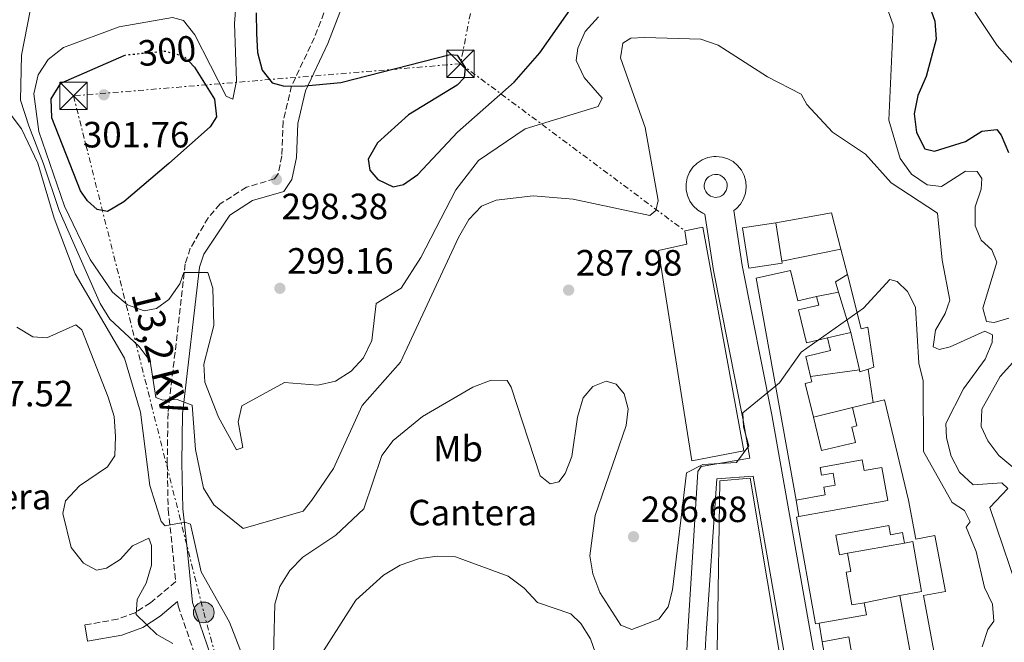
# Model space of a CAD drawing. Units: metres. Extents: x 612003 to 615503, y 4657612 to 4659980.
# Drawn here: x 614644 to 614913, y 4658230 to 4658401 of the extents above; entities that cross this region are included whole.
import ezdxf
from ezdxf.enums import TextEntityAlignment as Align

# ---------------------------------------------------------------- set-up
doc = ezdxf.new("R2010")
doc.units = ezdxf.units.M
doc.header["$MEASUREMENT"] = 0
for name, pattern in [('DGN Style 3', [2.435890702152634, 1.739921930109024, -0.6959687720436097]), ('DGN Style 5', [1.217945351076317, 0.5219765790327072, -0.6959687720436097]), ('DGN Style 7', [3.4798438602180486, 1.565929737098122, -0.6959687720436097, 0.5219765790327072, -0.6959687720436097])]:
    doc.linetypes.add(name, pattern=pattern)
for name, color, linetype, lineweight in [('Camino', 7, 'DGN Style 3', 0), ('Cota de curva de nivel directora', 7, 'Continuous', 0), ('Cota de punto acotado terreno', 7, 'Continuous', 0), ('Curva de nivel directora', 30, 'Continuous', 30), ('Curva de nivel directora no vista', 30, 'DGN Style 5', 30), ('Curva de nivel intermedia', 30, 'Continuous', 0), ('Edificio', 1, 'Continuous', 13), ('Etiqueta de uso rústico', 92, 'Continuous', 0), ('Etiqueta de zona delimitada', 7, 'Continuous', 0), ('Línea  de muro-pared o tapia', 1, 'Continuous', 13), ('Línea de asfalto', 7, 'Continuous', 13), ('Línea eléctrica', 6, 'DGN Style 7', 0), ('Margen derecho', 7, 'Continuous', 0), ('Nave industrial', 1, 'Continuous', 13), ('Poste tendido eléctrico', 7, 'Continuous', 0), ('Punto acotado terreno (símbolo)', 7, 'Continuous', 0), ('Tensión línea eléctrica', 7, 'Continuous', 0), ('Torre eléctrica', 7, 'Continuous', 0)]:
    doc.layers.add(name, color=color, linetype=linetype, lineweight=lineweight)
doc.styles.add('Style-Arial', font='arial.ttf')

# ---------------------------------------------------------------- blocks, each defined once
blk = doc.blocks.new('5PATER')
at = {"layer": 'Punto acotado terreno (símbolo)', "linetype": 'Continuous', "lineweight": 0}
h = blk.add_hatch(color=51, dxfattribs=at)
edge = h.paths.add_edge_path()
edge.add_ellipse((0, 0), major_axis=(-0.1095731443231308, -0.1110710700762829), ratio=0.9994222409660317, start_angle=0, end_angle=360)
blk = doc.blocks.new('5TME')
at = {"layer": 'Nave industrial', "color": 7, "linetype": 'Continuous', "lineweight": 0}
for p, q in [((-0.375, 0.375), (0.375, -0.375)), ((0.3723, 0.3776), (-0.3716, -0.3784))]:
    blk.add_line(p, q, dxfattribs=at)
at = {"layer": 'Nave industrial', "color": 7, "linetype": 'Continuous', "lineweight": 0, "flags": 128}
blk.add_lwpolyline([(-0.375, -0.375), (0.375, -0.375), (0.375, 0.375), (-0.375, 0.375), (-0.3716, -0.3784)], dxfattribs=at)
blk = doc.blocks.new('5PELE')
at = {"layer": 'Nave industrial', "linetype": 'Continuous', "lineweight": 0}
h = blk.add_hatch(color=9, dxfattribs=at)
edge = h.paths.add_edge_path()
edge.add_arc((-2.000000476837158e-05, 0), 0.2850000000000001, 0, 360)
at = {"layer": 'Nave industrial', "color": 252, "linetype": 'Continuous', "lineweight": 0}
blk.add_circle((-2.000000476837158e-05, 0), 0.2850000000000001, dxfattribs=at)

msp = doc.modelspace()

# ---------------------------------------------------------------- linework, layer by layer
at = {"layer": 'Camino', "color": 7, "linetype": 'DGN Style 3', "lineweight": 0}
for points in [[(614741.3999999977, 4658454.230000002, 301.8300000000018), (614741.3999999977, 4658449.739999999, 301.979999999996), (614738.2999999997, 4658432.170000004, 301.4400000000024), (614724.2800000005, 4658395.82, 299.8399999999967), (614718.0599999977, 4658382.61, 299.2100000000065), (614715.7199999975, 4658372.890000002, 298.8500000000059), (614715.36, 4658363.440000001, 298.3800000000047), (614714.3599999985, 4658358.56, 298.229999999996), (614713.3999999973, 4658357.149999999, 298.1699999999983), (614705.6999999996, 4658354.86, 297.550000000003), (614698.4699999986, 4658350.260000003, 296.5099999999947), (614695.2099999997, 4658346.460000001, 296.0800000000019), (614690.3199999991, 4658338.13, 295.1399999999995), (614688.9400000002, 4658333.840000001, 294.6300000000047), (614684.2199999995, 4658293.04, 288.6199999999955), (614684.0000000002, 4658279.350000001, 286.929999999993), (614684.260000002, 4658266.52, 284.229999999996), (614685.3700000005, 4658256.41, 282.1499999999942), (614686.3099999992, 4658246.800000001, 282.8200000000069), (614679.399999998, 4658241.010000002, 279.6100000000006), (614675.2299999995, 4658238.300000003, 279.1300000000046), (614670.4200000016, 4658236.510000002, 279.3600000000007), (614661.4200000005, 4658234.930000001, 277.7299999999958)], [(614686.8500000001, 4658241.34, 281.7200000000011), (614686.9599999997, 4658240.2, 280.7799999999989), (614698.1000000021, 4658207.800000001, 280.070000000007), (614703.4599999997, 4658188.680000002, 277.5500000000029), (614707.9600000014, 4658173.699999999, 276.9400000000023), (614714.3399999985, 4658162.34, 276.8899999999996), (614720.2199999992, 4658157.539999999, 277.1100000000006)]]:
    msp.add_polyline3d(points, dxfattribs=at)
at = {"layer": 'Curva de nivel directora', "color": 30, "linetype": 'Continuous', "lineweight": 30, "elevation": 300, "flags": 128}
for points in [[(614708.3300000003, 4658402.640000002), (614708.4399999997, 4658396.92), (614708.7399999994, 4658391.740000002), (614710.029999999, 4658386.910000001), (614712.7200000002, 4658383.439999999), (614715.78, 4658382.600000001), (614720.7800000003, 4658382.490000002), (614731.5699999994, 4658383.54), (614761.4800000007, 4658391.2), (614763.3699999994, 4658391.03), (614765.5499999986, 4658387.680000001), (614765.3099999995, 4658384.860000002), (614763.3800000005, 4658382.830000003), (614750.0199999987, 4658374.65), (614741.5699999996, 4658367.050000001), (614739.0300000005, 4658362.529999999), (614739.4199999993, 4658359.550000002), (614741.6900000003, 4658356.949999998), (614745.8399999988, 4658354.940000001), (614748.6699999986, 4658355.590000002), (614752.6000000002, 4658358.350000001), (614763.4599999988, 4658369.930000001), (614779, 4658383.67), (614785.9800000006, 4658391.700000001), (614795.5299999992, 4658405.17)], [(614892.7100000003, 4658404.460000002), (614894.1200000007, 4658400.380000002), (614894.5299999998, 4658395.390000001), (614891.7699999993, 4658385.189999999), (614889.5199999985, 4658380.02), (614888.5300000005, 4658374.91), (614889.1699999998, 4658369.82), (614891.4499999997, 4658365.390000001), (614894.0499999992, 4658364.710000001), (614902.5699999997, 4658367.410000001), (614907.0499999991, 4658370.2), (614911.1199999994, 4658370.650000002), (614912.2999999995, 4658369.080000001), (614914.3600000005, 4658364.350000001)], [(614689.9599999993, 4658389.289999999), (614691.459999999, 4658387.750000001), (614696.98, 4658379), (614697.4699999995, 4658374.100000001), (614695.7799999998, 4658371.4), (614684.4499999996, 4658361.32), (614672.1399999983, 4658350.870000001), (614667.6499999999, 4658348.210000001), (614664.8099999991, 4658348.79), (614662.1400000004, 4658351.160000001), (614660.209999999, 4658353.850000001), (614652.3899999983, 4658373.880000002), (614652.2199999982, 4658379.060000001), (614654.9000000005, 4658383.320000002), (614672.1899999996, 4658390.890000002)]]:
    msp.add_lwpolyline(points, dxfattribs=at)
at = {"layer": 'Curva de nivel directora no vista', "color": 30, "linetype": 'DGN Style 5', "lineweight": 30, "elevation": 300, "flags": 128}
msp.add_lwpolyline([(614672.1899999996, 4658390.890000002), (614672.6799999991, 4658391.11), (614683.4300000003, 4658392.160000001), (614688.5999999981, 4658390.690000001), (614689.9599999993, 4658389.289999999)], dxfattribs=at)
at = {"layer": 'Curva de nivel intermedia', "color": 30, "linetype": 'Continuous', "lineweight": 0, "flags": 128}
for points, elevation in [([(614904.6700000007, 4658418.039999999), (614903.4100000003, 4658412.77), (614903.4600000016, 4658407.77), (614905.1900000017, 4658402.73), (614911.1700000007, 4658393.690000001), (614917.9500000001, 4658386.05)], 305.0000000000001), ([(614703.5600000004, 4658415.519999999), (614702.3900000014, 4658399.66), (614702.9800000014, 4658383.989999999), (614701.9800000001, 4658378.940000001), (614700.1500000019, 4658379.789999999), (614691.5700000009, 4658396.56), (614688.4800000018, 4658400.480000001), (614685.4800000022, 4658401.390000001), (614670.8100000005, 4658398.810000001), (614655.570000001, 4658393.119999998), (614651.3900000014, 4658389.800000001), (614648.6500000008, 4658385.63), (614647.4400000017, 4658380.480000001), (614648.8200000008, 4658370.08), (614655.9000000019, 4658349.63), (614662.9200000003, 4658335.019999999), (614669.0500000014, 4658326.09), (614673.0800000015, 4658322.640000001), (614677.6900000004, 4658321), (614681.07, 4658321.61), (614684.4000000004, 4658324.070000002), (614687.4300000013, 4658328.409999999), (614688.5399999999, 4658331.480000001), (614695.1000000002, 4658331.46), (614696.4500000002, 4658327.17), (614696.7099999995, 4658316.999999999), (614694.0600000009, 4658306.399999999), (614694.2900000011, 4658301.489999999), (614698.0000000015, 4658291.84), (614702.9700000002, 4658282.949999998), (614704.7100000015, 4658283.529999999), (614703.4100000006, 4658290.560000001), (614704.4500000001, 4658294.92), (614716.0900000008, 4658301.359999999), (614725.2100000003, 4658300.669999998), (614730.0899999997, 4658301.739999999), (614734.35, 4658304.42), (614737.7200000007, 4658308.099999999), (614740.0000000005, 4658312.850000001), (614741.240000001, 4658322.989999999), (614748.0300000015, 4658327.16), (614753.4699999997, 4658335.56), (614763.0300000019, 4658354.13), (614769.1800000009, 4658362.21), (614781.9800000016, 4658370.849999999), (614801.9700000009, 4658376.96), (614803.0700000006, 4658379.28), (614798.1599999999, 4658384.869999998), (614795.9600000005, 4658389.59), (614796.4500000001, 4658392.960000002), (614798.4100000003, 4658397.55), (614802.0500000014, 4658401.5)], 294.9999999999999), ([(614646.5000000007, 4658403.130000002), (614644.070000001, 4658390.999999999), (614643.8699999999, 4658378.67), (614646.150000002, 4658371.710000002), (614650.1300000006, 4658361.3), (614654.4400000002, 4658348.49), (614665.6200000005, 4658323.019999998), (614668.2800000003, 4658318.699999999), (614676.3200000002, 4658311.220000001), (614679.2800000019, 4658307.189999999), (614680.9100000013, 4658297.289999999), (614682.8, 4658296.509999999), (614686.6800000003, 4658296.739999999), (614690.7999999997, 4658295.140000001), (614691.7300000018, 4658282.970000001), (614693.9300000012, 4658272.369999999), (614696.7300000018, 4658267.829999999), (614704.7699999996, 4658261.400000001), (614721.1800000003, 4658266.09), (614723.5700000019, 4658269.079999999), (614729.550000001, 4658277.77), (614737.4000000011, 4658295.039999999), (614747.9000000019, 4658306.939999999), (614763.7800000006, 4658341.09), (614766.55, 4658346.029999999), (614770.0300000003, 4658349.619999999), (614774.02, 4658351.26), (614784.2200000014, 4658352.46), (614795.1100000012, 4658351.619999999), (614816.1500000008, 4658347.140000001), (614817.7800000004, 4658348.460000001), (614818.4400000019, 4658351.17), (614814.8500000001, 4658371.170000001), (614808.0900000008, 4658390.259999999), (614808.700000001, 4658394.31), (614810.9400000006, 4658395.670000001), (614814.6800000002, 4658395.890000001), (614830.0800000007, 4658395.369999998), (614834.8400000016, 4658393.810000001), (614848.3200000018, 4658385.119999998), (614857.550000001, 4658380.34), (614859.0900000011, 4658377.489999999), (614866.1100000017, 4658369.890000001), (614875.2000000001, 4658363.899999999), (614882.1600000003, 4658356.05), (614894.8700000017, 4658347.699999999), (614896.1900000006, 4658334.88), (614898.2699999993, 4658323.939999999), (614896.9900000007, 4658320.249999999), (614894.3200000019, 4658315.720000001)], 290.0000000000001), ([(614881.4500000017, 4658402.939999999), (614882.7600000015, 4658399.32), (614881.5800000014, 4658373.23), (614884.6600000014, 4658362.750000001), (614887.7900000007, 4658358.430000001), (614892.0599999998, 4658355.539999999), (614895.9800000006, 4658355.09), (614902.5000000005, 4658359.239999999), (614905.7800000017, 4658359.159999998)], 294.9999999999999), ([(614640.9599999996, 4658374.960000002), (614644.0800000001, 4658370.84), (614648.5900000005, 4658361.470000001), (614653.0300000019, 4658346.34), (614658.8000000009, 4658331.140000001), (614672.3300000004, 4658308.029999999), (614676.7000000002, 4658293.189999999), (614679.2599999995, 4658273.119999997), (614682.3200000017, 4658263.320000002), (614683.4000000014, 4658262.099999999), (614688.7800000013, 4658263.12), (614690.3400000016, 4658262.51), (614693.3000000009, 4658249.499999999), (614701.0900000005, 4658235.689999999), (614708.6299999999, 4658216.140000001)], 285), ([(614905.7800000017, 4658359.159999998), (614906.990000001, 4658357.25), (614906.820000001, 4658354.3), (614905.1900000017, 4658349.489999999), (614905.1600000003, 4658344.23), (614906.8300000001, 4658340.37), (614909.7800000004, 4658337.739999999), (614911.0800000012, 4658334.33), (614907.2500000002, 4658321.739999999), (614908.2900000018, 4658318.109999999), (614910.3500000003, 4658317.83), (614914.3899999993, 4658318.949999998)], 294.9999999999999), ([(614806.8600000015, 4658300.859999998), (614809.070000002, 4658298.259999999), (614810.2000000009, 4658294.159999999), (614809.650000001, 4658289.550000001), (614801.1999999997, 4658264.92), (614799.6799999998, 4658253.849999998), (614800.5600000005, 4658248.929999999), (614802.4400000003, 4658243.83), (614808.1800000003, 4658234.890000001), (614811.2000000001, 4658233.699999998), (614818.5600000004, 4658236.539999999), (614821.150000001, 4658239.890000001), (614822.2999999999, 4658244.539999999), (614826.1399999999, 4658276.600000001), (614830.6100000005, 4658278.9), (614839.8300000004, 4658279.460000001), (614843.2600000014, 4658283.970000001), (614841.7900000006, 4658289.220000001), (614841.6200000008, 4658293.029999998), (614851.5899999997, 4658301.27), (614857.5800000001, 4658309.689999999), (614874.600000001, 4658321.710000001), (614881.8699999996, 4658329.580000001), (614883.820000001, 4658329.009999999), (614886.7100000011, 4658326.310000001), (614888.8800000015, 4658321.999999999), (614889.7300000008, 4658306.679999999), (614890.9700000014, 4658301.84), (614891.0300000017, 4658282.439999999), (614898.8800000016, 4658268.46), (614902.3000000014, 4658266.300000001), (614903.8600000016, 4658263.180000001), (614902.7199999995, 4658261.680000001), (614905.5, 4658255.02), (614907.7300000007, 4658245.180000001), (614909.9800000016, 4658240.600000001), (614910.2600000009, 4658235.970000002), (614908.6200000005, 4658233.680000001), (614907.0700000013, 4658228.930000001)], 285), ([(614642.8399999995, 4658316.509999999), (614647.1700000013, 4658313.9), (614651.0100000014, 4658313.579999999), (614658.9999999999, 4658317.130000001), (614660.5800000001, 4658315.789999999), (614667.8500000011, 4658297.340000001), (614669.4400000003, 4658292.000000001), (614669.8300000015, 4658286.550000001), (614669.6700000005, 4658281.279999998), (614667.6000000008, 4658278.220000001), (614659.9500000019, 4658273.029999998), (614656.1299999999, 4658268.929999999), (614655.3699999999, 4658265.470000001), (614657.7000000011, 4658256.180000001), (614661.0300000015, 4658251.869999998), (614664.6300000002, 4658249.970000001), (614667.4000000019, 4658250.48), (614671.0800000011, 4658252.88), (614674.4900000019, 4658256.57), (614678.940000002, 4658258.679999999), (614679.6700000007, 4658256.74), (614679.7100000011, 4658251.34), (614678.2400000002, 4658246.34), (614675.7700000004, 4658241.890000001), (614675.5300000012, 4658237.769999999), (614681.1100000002, 4658232.31), (614685.5000000001, 4658229.849999999)], 280), ([(614894.3200000019, 4658315.720000001), (614893.7100000017, 4658311.100000001), (614895.320000001, 4658310.380000001), (614898.3499999996, 4658311.17), (614907.8700000015, 4658315.430000001), (614909.9800000016, 4658314.390000001), (614909.8300000018, 4658312.329999999), (614907.9200000007, 4658307.710000002), (614901.9600000017, 4658299.58), (614897.1900000018, 4658290.08), (614897.3100000003, 4658286.180000001), (614898.6300000013, 4658281.199999998), (614900.9400000003, 4658276.77), (614904.6100000005, 4658273.33), (614912.4699999993, 4658273.869999998), (614914.1200000012, 4658272.279999999), (614909.2300000006, 4658267.140000001), (614918.2699999996, 4658240.42)], 290.0000000000001), ([(614915.5100000014, 4658306.86), (614912.0600000003, 4658302.970000001), (614907.0300000012, 4658294.05), (614906.8600000013, 4658289.27), (614908.6600000006, 4658285.349999999), (614911.6900000015, 4658281.369999997), (614915.5100000014, 4658278.130000001)], 294.9999999999999), ([(614712.9200000013, 4658219.449999998), (614713.5000000002, 4658240.66), (614714.8600000015, 4658245.470000001), (614717.5800000017, 4658249.82), (614721.1400000001, 4658253.529999998), (614730.1400000011, 4658259.55), (614737.8000000011, 4658266.709999999), (614742.7099999995, 4658281.34), (614745.8800000013, 4658285.489999999), (614753.8499999997, 4658292.019999999), (614767.7000000011, 4658300.039999999), (614772.640000001, 4658302.039999999), (614777.0199999996, 4658301.890000002), (614778.1500000006, 4658300.109999999), (614786.0600000009, 4658275.76), (614788.8799999994, 4658273.560000001), (614791.2399999998, 4658274.11), (614792.9400000008, 4658276.470000001), (614794.8000000005, 4658281.109999998), (614796.3300000015, 4658291.899999999), (614797.8600000005, 4658297.119999999), (614800.5400000004, 4658300.279999999), (614804.1500000004, 4658301.730000001), (614806.8600000015, 4658300.859999998)], 285), ([(614721.4599999997, 4658219.539999999), (614735.6200000017, 4658241.689999999), (614743.1800000012, 4658248.54), (614747.760000001, 4658251.289999999), (614752.7800000013, 4658253.090000001), (614757.9300000012, 4658253.810000001), (614762.9300000012, 4658253.56), (614777.3400000016, 4658248.34), (614781.7300000014, 4658244.99), (614785.3900000004, 4658241.099999999), (614794.4600000007, 4658237.949999999), (614797.2100000001, 4658235.31), (614799.9200000013, 4658231.099999999), (614808.5400000003, 4658206.319999999)], 280)]:
    msp.add_lwpolyline(points, dxfattribs=dict(at, elevation=elevation))
at = {"layer": 'Edificio', "color": 1, "linetype": 'Continuous', "lineweight": 13, "extrusion": (-0.04392120946186093, -0.006766240375249468, 0.9990120846869631), "elevation": -58228.0985691824, "flags": 128}
msp.add_lwpolyline([(-4510405.448194766, 1315663.966627678), (-4510405.451587182, 1315654.740567388), (-4510416.69089187, 1315654.751962106), (-4510416.67913863, 1315663.966627678), (-4510405.984196022, 1315663.968255496), (-4510405.448194766, 1315663.966627678)], close=True, dxfattribs=at)
at = {"layer": 'Edificio', "color": 51, "linetype": 'Continuous', "lineweight": 13, "extrusion": (-0.04392120946186093, -0.006766240375249468, 0.9990120846869631), "elevation": -58228.09858849191, "flags": 128}
msp.add_lwpolyline([(-4510416.67913863, 1315663.966627678), (-4510416.69089187, 1315654.751962106), (-4510405.451587182, 1315654.740567388), (-4510405.448194766, 1315663.966627678), (-4510405.984196022, 1315663.968255496)], dxfattribs=at)
at = {"layer": 'Edificio', "color": 51, "linetype": 'Continuous', "lineweight": 13, "flags": 128}
for points, elevation in [([(614852.2400000002, 4658334.57), (614850.6100000005, 4658345.140000001)], 296.6600000000035), ([(614873.5099999999, 4658304.84), (614871.1600000003, 4658315.09)], 287.3099999999977), ([(614875.9000000004, 4658305.050000001), (614873.6299999999, 4658304.300000001), (614873.5099999999, 4658304.84)], 287.3099999999976), ([(614877.2999999998, 4658295.880000001), (614871.6100000005, 4658294.52)], 287.3099999999977)]:
    msp.add_lwpolyline(points, dxfattribs=dict(at, elevation=elevation))
at = {"layer": 'Edificio', "color": 51, "linetype": 'Continuous', "lineweight": 13, "extrusion": (0.1169020115319084, 0.007451056410832739, 0.9931155025766923), "elevation": 106874.3841038693, "flags": 128}
msp.add_lwpolyline([(4609781.783639107, -903633.9084670132), (4609784.6626115, -903633.225519021), (4609786.460541141, -903636.6402589818)], dxfattribs=at)
at = {"layer": 'Edificio', "color": 51, "linetype": 'Continuous', "lineweight": 13, "extrusion": (0.008104408362986908, -0.02661149014257575, 0.9996129986937332), "elevation": -118694.3403166288, "flags": 128}
msp.add_lwpolyline([(1945327.336489224, 4275462.467517758), (1945327.336489224, 4275473.970773819)], dxfattribs=at)
at = {"layer": 'Edificio', "color": 51, "linetype": 'Continuous', "lineweight": 13, "extrusion": (0.07764008265763453, -0.1085912117926191, 0.9910499312780998), "elevation": -457822.7878892898, "flags": 128}
msp.add_lwpolyline([(3209446.289407329, 3401038.908983616), (3209458.187102159, 3401033.215745719), (3209459.63810069, 3401036.287097742)], dxfattribs=at)
at = {"layer": 'Edificio', "color": 1, "linetype": 'Continuous', "lineweight": 13}
for points in [[(614841.8200000003, 4658282.600000001, 290.9700000000012), (614827.6500000004, 4658279.930000001, 289.75), (614818.4900000002, 4658337.5, 289.75), (614826.2100000001, 4658339.26, 294.2200000000012), (614825.7300000006, 4658342.880000001, 293.8099999999977), (614830.6200000001, 4658343.949999999, 293)], [(614870.2199999997, 4658330.930000001, 287.3099999999977), (614873.9699999997, 4658316.039999999, 288.1199999999953), (614875.7999999998, 4658316.5, 287.7100000000065), (614877.4600000001, 4658305.57, 287.3099999999977), (614875.9000000004, 4658305.050000001, 287.3099999999977), (614873.6299999999, 4658304.300000001, 287.3099999999977), (614873.5099999999, 4658304.84, 287.3099999999977), (614871.1600000003, 4658315.09, 287.3099999999977), (614867.8099999996, 4658326.09, 287.6300000000047), (614866.9500000002, 4658328.92, 287.7100000000065)]]:
    msp.add_polyline3d(points, close=True, dxfattribs=at)
at = {"layer": 'Edificio', "color": 51, "linetype": 'Continuous', "lineweight": 13}
for points in [[(614827.6500000004, 4658279.930000001, 289.75), (614818.4900000002, 4658337.5, 289.75), (614826.2100000001, 4658339.26, 294.2200000000012), (614825.7300000006, 4658342.880000001, 293.8099999999977), (614830.6200000001, 4658343.949999999, 293), (614841.8200000003, 4658282.600000001, 290.9700000000012), (614827.6500000004, 4658279.930000001, 289.75)], [(614861.7800000003, 4658324.92, 286.4900000000052), (614856.6600000003, 4658323.689999999, 288.5299999999988), (614854.6600000003, 4658332.02, 288.929999999993), (614845.2599999999, 4658329.970000001, 287.3099999999977), (614856.1799999997, 4658269.119999999, 287.7100000000065)], [(614870.2199999997, 4658330.930000001, 287.3099999999977), (614873.9699999997, 4658316.039999999, 288.1199999999953), (614875.7999999998, 4658316.5, 287.7100000000065), (614877.4600000001, 4658305.57, 287.3099999999977), (614875.9000000004, 4658305.050000001, 287.3099999999977)], [(614864.7800000003, 4658313.630000001, 287.3099999999977), (614858.9699999997, 4658312.24, 288.5299999999988), (614856.8099999996, 4658321.24, 287.7100000000065), (614862.3499999996, 4658322.57, 286.8999999999942), (614861.7800000003, 4658324.92, 286.4900000000052)], [(614860.1399999997, 4658302.970000001, 288.3600000000006), (614858.8099999996, 4658308.49, 287.7100000000065), (614865.6200000001, 4658310.130000001, 287.3099999999977), (614864.7800000003, 4658313.630000001, 287.3099999999977)], [(614860.9000000004, 4658291.82, 288.320000000007), (614858.6699999999, 4658301.100000001, 288.5299999999988), (614860.4800000006, 4658301.539999999, 288.5299999999988), (614860.1399999997, 4658302.970000001, 288.3600000000006)], [(614863.3099999996, 4658230.350000001, 285.679999999993), (614866.3499999996, 4658213.449999999, 288.5299999999988), (614863.9400000004, 4658213.01, 288.5299999999988), (614864.5899999999, 4658209.41, 288.929999999993), (614872.4800000006, 4658205.199999999, 287.7100000000065), (614880.7300000006, 4658206.730000001, 287.3099999999977), (614880.4600000001, 4658208.189999999, 286.4900000000052), (614901.4000000004, 4658212.09, 288.1199999999953), (614898.5899999999, 4658227.15, 284.4600000000065), (614894.1900000004, 4658226.33, 286.0899999999965), (614891.0800000001, 4658242.980000001, 285.2799999999988), (614897.0300000003, 4658244.09, 285.2799999999988), (614894.1600000003, 4658259.439999999, 285.2799999999988), (614888.9400000004, 4658258.470000001, 285.679999999993), (614886.9400000004, 4658269.16, 288.5299999999988), (614880.3399999999, 4658296.619999999, 287.3099999999977), (614877.2999999998, 4658295.880000001, 287.3099999999977)], [(614871.6100000005, 4658294.52, 287.3099999999977), (614872.8200000003, 4658289.460000001, 287.7100000000065), (614871.4400000004, 4658289.130000001, 287.7100000000065), (614872.4400000004, 4658284.939999999, 287.3099999999977), (614863.0899999999, 4658282.689999999, 288.1199999999953), (614860.9000000004, 4658291.82, 288.320000000007)], [(614856.1799999997, 4658269.119999999, 287.7100000000065), (614864.1500000004, 4658270.550000001, 287.7100000000065), (614863.7599999999, 4658272.689999999, 287.3099999999977), (614866.8600000005, 4658273.25, 286.8999999999942), (614866.2699999996, 4658276.539999999, 286.4900000000052), (614863.1100000005, 4658275.970000001, 287.3099999999977), (614862.7199999997, 4658278.08, 288.1199999999953), (614874.2800000003, 4658280.16, 285.2799999999988), (614874.7999999998, 4658277.24, 285.2799999999988), (614879.6399999997, 4658278.109999999, 286.4900000000052), (614881.2800000003, 4658269, 288.5299999999988), (614856.9500000002, 4658264.619999999, 290.1100000000006)], [(614834.4199999999, 4658223, 289.3399999999965), (614834.6399999997, 4658232.4, 290.1499999999942), (614835.2800000003, 4658274.390000001, 293.3999999999942), (614843.5700000003, 4658275.140000001, 291.7799999999988), (614852.8799999999, 4658219.41, 286.8999999999942), (614854.1600000003, 4658210.890000001, 285.2799999999988), (614851.8300000001, 4658206.32, 285.2799999999988), (614852.3099999996, 4658202.699999999, 285.2799999999988)], [(614856.9500000002, 4658264.619999999, 290.1100000000006), (614856.2400000002, 4658264.49, 290.1499999999942), (614861.5099999999, 4658235.230000001, 285.2799999999988), (614862.4400000004, 4658235.390000001, 285.2200000000012)], [(614870.2599999999, 4658254.57, 288.929999999993), (614868.0099999999, 4658254.17, 288.929999999993), (614867.04, 4658259.52, 288.929999999993), (614881.5300000003, 4658262.140000001, 286.8999999999942), (614881.9800000006, 4658259.67, 286.0899999999965), (614885.3200000003, 4658260.27, 285.679999999993), (614885.8499999996, 4658257.369999999, 285.2799999999988)], [(614885.8499999996, 4658257.369999999, 285.2799999999988), (614888.0899999999, 4658257.77, 285.679999999993), (614890.54, 4658244.130000001, 285.679999999993), (614884.5499999998, 4658243.050000001, 284.4600000000065)], [(614874.8099999996, 4658241.039999999, 284.8699999999953), (614871.4500000002, 4658240.439999999, 288.1199999999953), (614869.8399999999, 4658249.369999999, 288.929999999993), (614871.1600000003, 4658249.609999999, 288.929999999993), (614870.2599999999, 4658254.57, 288.929999999993)], [(614884.5499999998, 4658243.050000001, 284.4600000000065), (614887.7199999997, 4658225.449999999, 286.8999999999942), (614872.1900000004, 4658222.66, 284.8699999999953), (614870.5700000003, 4658231.66, 284.4600000000065), (614863.3099999996, 4658230.350000001, 285.679999999993)]]:
    msp.add_polyline3d(points, dxfattribs=at)
at = {"layer": 'Edificio', "color": 1, "linetype": 'Continuous', "lineweight": 13}
for points in [[(614887.7199999997, 4658225.449999999, 286.8999999999942), (614884.5499999998, 4658243.050000001, 284.4600000000065), (614890.54, 4658244.130000001, 285.679999999993), (614888.0899999999, 4658257.77, 285.679999999993), (614885.8499999996, 4658257.369999999, 285.2799999999988), (614885.3200000003, 4658260.27, 285.679999999993), (614881.9800000006, 4658259.67, 286.0899999999965), (614881.5300000003, 4658262.140000001, 286.8999999999942), (614867.04, 4658259.52, 288.929999999993), (614868.0099999999, 4658254.17, 288.929999999993), (614870.2599999999, 4658254.57, 288.929999999993), (614871.1600000003, 4658249.609999999, 288.929999999993), (614869.8399999999, 4658249.369999999, 288.929999999993), (614871.4500000002, 4658240.439999999, 288.1199999999953), (614874.8099999996, 4658241.039999999, 284.8699999999953), (614875.4000000004, 4658237.720000001, 284.4600000000065), (614862.4400000004, 4658235.390000001, 285.2200000000012), (614861.5099999999, 4658235.230000001, 285.2799999999988), (614856.2400000002, 4658264.49, 290.1499999999942), (614856.9500000002, 4658264.619999999, 290.1100000000006), (614881.2800000003, 4658269, 288.5299999999988), (614879.6399999997, 4658278.109999999, 286.4900000000052), (614874.7999999998, 4658277.24, 285.2799999999988), (614874.2800000003, 4658280.16, 285.2799999999988), (614862.7199999997, 4658278.08, 288.1199999999953), (614863.1100000005, 4658275.970000001, 287.3099999999977), (614866.2699999996, 4658276.539999999, 286.4900000000052), (614866.8600000005, 4658273.25, 286.8999999999942), (614863.7599999999, 4658272.689999999, 287.3099999999977), (614864.1500000004, 4658270.550000001, 287.7100000000065), (614856.1799999997, 4658269.119999999, 287.7100000000065), (614845.2599999999, 4658329.970000001, 287.3099999999977), (614854.6600000003, 4658332.02, 288.929999999993), (614856.6600000003, 4658323.689999999, 288.5299999999988), (614861.7800000003, 4658324.92, 286.4900000000052), (614862.3499999996, 4658322.57, 286.8999999999942), (614856.8099999996, 4658321.24, 287.7100000000065), (614858.9699999997, 4658312.24, 288.5299999999988), (614864.7800000003, 4658313.630000001, 287.3099999999977), (614865.6200000001, 4658310.130000001, 287.3099999999977), (614858.8099999996, 4658308.49, 287.7100000000065), (614860.1399999997, 4658302.970000001, 288.3600000000006), (614860.4800000006, 4658301.539999999, 288.5299999999988), (614858.6699999999, 4658301.100000001, 288.5299999999988), (614860.9000000004, 4658291.82, 288.320000000007), (614863.0899999999, 4658282.689999999, 288.1199999999953), (614872.4400000004, 4658284.939999999, 287.3099999999977), (614871.4400000004, 4658289.130000001, 287.7100000000065), (614872.8200000003, 4658289.460000001, 287.7100000000065), (614871.6100000005, 4658294.52, 287.3099999999977), (614877.2999999998, 4658295.880000001, 287.3099999999977), (614880.3399999999, 4658296.619999999, 287.3099999999977), (614886.9400000004, 4658269.16, 288.5299999999988), (614888.9400000004, 4658258.470000001, 285.679999999993), (614894.1600000003, 4658259.439999999, 285.2799999999988), (614897.0300000003, 4658244.09, 285.2799999999988), (614891.0800000001, 4658242.980000001, 285.2799999999988), (614894.1900000004, 4658226.33, 286.0899999999965)], [(614834.4199999999, 4658223, 289.3399999999965), (614834.6399999997, 4658232.4, 290.1499999999942), (614835.2800000003, 4658274.390000001, 293.3999999999942), (614843.5700000003, 4658275.140000001, 291.7799999999988), (614852.8799999999, 4658219.41, 286.8999999999942)], [(614866.3499999996, 4658213.449999999, 288.5299999999988), (614863.3099999996, 4658230.350000001, 285.679999999993), (614870.5700000003, 4658231.66, 284.4600000000065), (614872.1900000004, 4658222.66, 284.8699999999953)]]:
    msp.add_polyline3d(points, dxfattribs=at)
at = {"layer": 'Línea  de muro-pared o tapia', "color": 1, "linetype": 'Continuous', "lineweight": 13, "extrusion": (-0.008426777184651546, -0.02625216781966825, 0.9996198342925415), "elevation": -127184.9869534552, "flags": 128}
msp.add_lwpolyline([(-838318.0509681795, 4621608.770053107), (-838304.3936382683, 4621616.023923776), (-838298.8804033885, 4621607.319278972)], dxfattribs=at)
at = {"layer": 'Línea  de muro-pared o tapia', "color": 1, "linetype": 'Continuous', "lineweight": 13, "extrusion": (-0.01245056175107436, -0.002562445650915374, 0.9999192054283031), "elevation": -19304.64815843976, "flags": 128}
msp.add_lwpolyline([(614824.3408882843, 4658303.72642199), (614808.1595277983, 4658300.396411058)], dxfattribs=at)
at = {"layer": 'Línea  de muro-pared o tapia', "color": 1, "linetype": 'Continuous', "lineweight": 13, "extrusion": (0.005903307527745901, -0.02285891859597162, 0.9997212715556549), "elevation": -102566.9397361257, "flags": 128}
msp.add_lwpolyline([(1760135.548043327, 4355407.916922627), (1760135.548043327, 4355400.716242103)], dxfattribs=at)
at = {"layer": 'Línea  de muro-pared o tapia', "color": 1, "linetype": 'Continuous', "lineweight": 13, "extrusion": (-0.03354273277112039, -0.006508291433922987, 0.9994160931368157), "elevation": -50654.68834245762, "flags": 128}
msp.add_lwpolyline([(-4455920.978191876, 1490055.974084151), (-4455920.978191877, 1490049.828036641)], dxfattribs=at)
at = {"layer": 'Línea  de muro-pared o tapia', "color": 1, "linetype": 'Continuous', "lineweight": 13, "extrusion": (-0.03126134244209064, -0.007153849520734179, 0.999485643171403), "elevation": -52258.74119417387, "flags": 128}
msp.add_lwpolyline([(-4403771.308933604, 1637691.48090894), (-4403771.308933604, 1637684.932619087)], dxfattribs=at)
at = {"layer": 'Línea  de muro-pared o tapia', "color": 1, "linetype": 'Continuous', "lineweight": 13, "extrusion": (0.01540357661552579, 0.002154426945315655, 0.999879036819948), "elevation": 19794.55392695317, "flags": 128}
msp.add_lwpolyline([(614796.1333799555, 4658273.004908452), (614782.7617314493, 4658271.134904112)], dxfattribs=at)
at = {"layer": 'Línea  de muro-pared o tapia', "color": 1, "linetype": 'Continuous', "lineweight": 13, "flags": 128}
for points, elevation in [([(614875.9000000004, 4658305.050000001), (614877.2999999998, 4658295.880000001)], 287.1600000000035), ([(614860.9000000004, 4658291.82), (614871.6100000005, 4658294.52)], 286.320000000007), ([(614856.9500000002, 4658264.619999999), (614856.1799999997, 4658269.119999999)], 286.7400000000052), ([(614863.3099999996, 4658230.350000001), (614862.4400000004, 4658235.390000001)], 285.6999999999971)]:
    msp.add_lwpolyline(points, dxfattribs=dict(at, elevation=elevation))
at = {"layer": 'Línea  de muro-pared o tapia', "color": 1, "linetype": 'Continuous', "lineweight": 13, "extrusion": (0.01304809714886173, 0.002343468377633413, 0.999912123797265), "elevation": 19224.83407753132, "flags": 128}
msp.add_lwpolyline([(614814.1905387812, 4658222.30834204), (614829.7819517044, 4658225.108349727)], dxfattribs=at)
at = {"layer": 'Línea  de muro-pared o tapia', "color": 1, "linetype": 'Continuous', "lineweight": 13, "extrusion": (0.0196911485824982, 0.004063573786457148, 0.9997978525860035), "elevation": 31321.29988120536, "flags": 128}
msp.add_lwpolyline([(4437840.753076958, -1543340.477704966), (4437840.753076958, -1543330.530459116)], dxfattribs=at)
at = {"layer": 'Línea de asfalto', "color": 7, "linetype": 'Continuous', "lineweight": 13}
for points in [[(614864.6599999988, 4658206.899999999, 281.8800000000048), (614849.5599999981, 4658292.539999999, 284.6100000000008), (614841.4400000019, 4658333.420000004, 286.3000000000029), (614839.1399999998, 4658348.500000001, 287.5099999999948), (614839.8099999981, 4658349, 287.7100000000065), (614840.91, 4658350.230000001, 287.729999999996), (614841.7399999971, 4658351.640000002, 287.7599999999947), (614842.269999999, 4658353.2, 287.7899999999936), (614842.479999999, 4658354.830000004, 287.8300000000017), (614842.3699999996, 4658356.460000001, 287.8699999999955), (614841.9299999992, 4658358.050000003, 287.9100000000035), (614841.1799999983, 4658359.510000002, 287.949999999997), (614840.159999999, 4658360.800000002, 287.9900000000054), (614838.9099999995, 4658361.860000002, 288.0299999999989), (614837.4600000011, 4658362.65, 288.0599999999978), (614835.8999999987, 4658363.130000001, 288.0800000000019), (614834.2600000004, 4658363.289999999, 288.1000000000059), (614833.600000001, 4658363.27, 288.1000000000059), (614831.9800000006, 4658362.970000001, 288.1100000000005), (614830.4600000005, 4658362.359999999, 288.1100000000005), (614829.079999997, 4658361.460000001, 288.1000000000059), (614827.9200000013, 4658360.300000001, 288.0800000000019), (614827.0000000005, 4658358.940000002, 288.0500000000029), (614826.3799999991, 4658357.420000002, 288.020000000004), (614826.0700000006, 4658355.809999999, 287.9900000000054), (614826.0899999986, 4658354.160000001, 287.949999999997), (614826.4299999983, 4658352.559999999, 287.9100000000035), (614827.0899999999, 4658351.050000002, 287.8600000000006), (614828.0300000008, 4658349.710000001, 287.820000000007), (614829.2199999979, 4658348.57, 287.7899999999936), (614830.609999998, 4658347.699999999, 287.7500000000001), (614831.1600000003, 4658347.5, 287.5200000000042), (614833.5199999983, 4658332.030000002, 286.3000000000029), (614841.6499999977, 4658291.050000001, 284.6100000000008), (614843.5000000006, 4658280.59, 284.5599999999978), (614830.2199999992, 4658278.300000001, 284.5599999999978), (614829.2499999991, 4658277, 284.5599999999978), (614826.4799999997, 4658231.620000003, 284.6300000000048), (614823.0799999977, 4658163.430000001, 282.8899999999994)], [(614833.9699999975, 4658352.080000003, 287.4199999999983), (614833.3500000006, 4658352.180000001, 287.4299999999931), (614832.7600000005, 4658352.399999999, 287.4499999999972), (614832.2300000008, 4658352.730000001, 287.4799999999959), (614831.7800000015, 4658353.160000003, 287.5299999999988), (614831.4200000018, 4658353.680000001, 287.5899999999966), (614831.1700000013, 4658354.260000002, 287.6600000000036), (614831.0300000005, 4658354.870000003, 287.729999999996), (614831.0300000005, 4658355.5, 287.800000000003), (614831.149999999, 4658356.120000001, 287.8800000000046), (614831.3799999993, 4658356.7, 287.949999999997), (614831.7300000001, 4658357.219999999, 288.0099999999949), (614832.1799999994, 4658357.660000001, 288.070000000007), (614832.7100000014, 4658358.010000002, 288.1100000000005), (614833.2899999982, 4658358.24, 288.1399999999995), (614833.9099999995, 4658358.350000001, 288.1600000000034), (614834.1599999998, 4658358.36, 288.1600000000034), (614834.7899999978, 4658358.300000001, 288.1600000000034), (614835.3899999991, 4658358.11, 288.1399999999995), (614835.9400000012, 4658357.809999999, 288.1100000000005), (614836.4200000018, 4658357.410000001, 288.070000000007), (614836.8099999984, 4658356.920000004, 288.0099999999949), (614837.0900000001, 4658356.36, 287.949999999997), (614837.2600000021, 4658355.75, 287.8800000000046), (614837.3099999991, 4658355.120000003, 287.800000000003), (614837.2199999975, 4658354.500000001, 287.729999999996), (614837.0199999987, 4658353.91, 287.6600000000036), (614836.699999999, 4658353.36, 287.5899999999966), (614836.280000001, 4658352.9, 287.5299999999988), (614835.7800000003, 4658352.520000001, 287.4799999999959), (614835.2100000003, 4658352.25, 287.4499999999972), (614834.6000000001, 4658352.100000002, 287.4299999999931), (614833.9699999975, 4658352.080000003, 287.4199999999983)], [(614844.3700000001, 4658275.660000001, 284.5599999999978), (614834.4300000002, 4658274.95, 284.5599999999978), (614831.4799999997, 4658231.34, 284.6300000000048), (614828.1000000002, 4658163.730000001, 282.8899999999994), (614829.1700000009, 4658157.489999999, 281.699999999997), (614833.61, 4658154.670000004, 281.2299999999959), (614836.8099999984, 4658153.399999999, 281.020000000004), (614859.1, 4658153.52, 279.929999999993), (614862.6400000004, 4658153.690000002, 279.7700000000041), (614867.2699999996, 4658155.570000002, 279.5700000000071), (614869.7399999973, 4658159.380000001, 279.800000000003), (614868.3999999983, 4658163.38, 280.0399999999935), (614857.77, 4658199.620000003, 281.2599999999948), (614844.3700000001, 4658275.660000001, 284.5599999999978)]]:
    msp.add_polyline3d(points, dxfattribs=at)
at = {"layer": 'Línea eléctrica', "color": 6, "linetype": 'DGN Style 7', "lineweight": 0, "extrusion": (-0.9815528990945457, 0.1911887837926775, 0.0008690402578415898), "elevation": 287208.244029453, "flags": 128}
msp.add_lwpolyline([(-4690250.317705346, 60.99449658688636), (-4690210.627609057, 59.02229584214317), (-4690121.520759465, 54.59449417015159), (-4689992.713998048, 50.39449258416855)], dxfattribs=at)
at = {"layer": 'Línea eléctrica', "color": 6, "linetype": 'DGN Style 7', "lineweight": 0, "extrusion": (0.1225463367019245, -0.09134619498149947, 0.9882501039834706), "elevation": -349892.5017006113, "flags": 128}
msp.add_lwpolyline([(4102345.479117012, 2264256.399473075), (4102345.479117013, 2264178.870178609)], dxfattribs=at)
at = {"layer": 'Línea eléctrica', "color": 6, "linetype": 'DGN Style 7', "lineweight": 0}
msp.add_polyline3d([(614764.2999999997, 4658388.670000002, 299.9900000000052), (614658.3400000009, 4658379.879999998, 300.7200000000012), (614694.0000000009, 4658238.36, 282.9700000000012), (614715.9899999985, 4658157.730000001, 276.8699999999953), (614745.8900000007, 4658054.370000001, 276.3399999999965), (614706.1299999991, 4658020.989999998, 274.8800000000047)], dxfattribs=at)
at = {"layer": 'Margen derecho', "color": 7, "linetype": 'Continuous', "lineweight": 0}
for points in [[(614742.1799999998, 4658431.100000002, 301.4400000000024), (614727.9599999996, 4658394.250000001, 299.8399999999967), (614721.8500000008, 4658381.280000002, 299.2100000000065), (614719.7099999995, 4658372.34, 298.8500000000059), (614719.3500000021, 4658362.949999999, 298.3800000000047), (614718.1099999992, 4658356.970000001, 298.229999999996), (614715.9099999998, 4658353.720000001, 298.1699999999983), (614707.379999998, 4658351.180000002, 297.550000000003), (614701.1099999984, 4658347.2, 296.5099999999947), (614693.9899999971, 4658336.489999999, 295.1399999999995), (614692.8699999995, 4658332.989999999, 294.6300000000047), (614688.2199999981, 4658292.780000003, 288.6199999999955), (614687.9999999991, 4658279.36, 286.929999999993), (614688.2600000005, 4658266.780000002, 284.229999999996), (614689.3500000013, 4658256.820000002, 282.1499999999942), (614690.899999998, 4658241.059999999, 280.7799999999989), (614701.920000002, 4658208.989999998, 280.070000000007), (614707.2999999998, 4658189.79, 277.5500000000029), (614711.6700000018, 4658175.270000001, 276.9400000000023), (614717.4600000009, 4658164.960000002, 276.8899999999996), (614720.7699999991, 4658162.260000002, 277.1100000000006)], [(614686.8500000001, 4658241.34, 281.7200000000011), (614682.1000000003, 4658237.359999999, 279.6100000000006), (614677.2800000013, 4658234.230000001, 279.1300000000046), (614671.6099999985, 4658232.120000003, 279.3600000000007), (614662.1999999983, 4658230.470000001, 277.7299999999958), (614661.4200000005, 4658234.930000001, 277.7299999999958)]]:
    msp.add_polyline3d(points, dxfattribs=at)

# ---------------------------------------------------------------- block references
at = {"layer": 'Poste tendido eléctrico', "color": 7, "linetype": 'Continuous', "lineweight": 0, "xscale": 10, "yscale": 10, "zscale": 10}
msp.add_blockref('5PELE', (614694.0000000009, 4658238.36, 282.9700000000012), dxfattribs=at)
at = {"layer": 'Punto acotado terreno (símbolo)', "color": 7, "linetype": 'Continuous', "lineweight": 0, "xscale": 10, "yscale": 10, "zscale": 10}
for p in [(614666.6599999998, 4658380.170000002, 301.7599999999952), (614713.9099999992, 4658356.949999998, 298.3800000000051), (614714.8399999992, 4658327.16, 299.1600000000045), (614793.8900000007, 4658326.65, 287.9799999999964), (614811.6600000004, 4658259.120000001, 286.6699999999983)]:
    msp.add_blockref('5PATER', p, dxfattribs=at)
at = {"layer": 'Torre eléctrica', "color": 7, "linetype": 'Continuous', "lineweight": 0, "xscale": 10, "yscale": 10, "zscale": 10}
for p in [(614764.2999999997, 4658388.670000002, 299.9900000000052), (614658.3400000009, 4658379.890000002, 300.7200000000012)]:
    msp.add_blockref('5TME', p, dxfattribs=at)

# ---------------------------------------------------------------- texts
at = {"layer": 'Cota de curva de nivel directora', "color": 7, "linetype": 'Continuous', "lineweight": 0, "style": 'Style-Arial'}
msp.add_text('300', height=7.000000000000002, rotation=5.61663, dxfattribs=at).set_placement((614683.9582307865, 4658392.210490471, 300), align=Align.MIDDLE_CENTER)
at = {"layer": 'Cota de punto acotado terreno', "color": 7, "linetype": 'Continuous', "lineweight": 0, "style": 'Style-Arial'}
for s, p in [('301.76', (614660.9200000025, 4658365.75, 301.7599999999948)), ('298.38', (614715.3, 4658346.100000002, 298.3800000000047)), ('299.16', (614716.829999999, 4658331.16, 299.1600000000035)), ('287.98', (614795.8700000016, 4658330.649999999, 287.9799999999959)), ('277.52', (614629.1200000005, 4658294.809999999, 277.5200000000041)), ('286.68', (614813.649999998, 4658263.120000001, 286.6699999999983))]:
    msp.add_text(s, height=7.000000000000002, dxfattribs=at).set_placement(p)
at = {"layer": 'Etiqueta de uso rústico', "color": 92, "linetype": 'Continuous', "lineweight": 0, "style": 'Style-Arial'}
msp.add_text('Mb', height=7.000000000000002, dxfattribs=at).set_placement((614763.6202462435, 4658283.240009997, 283.679999999993), align=Align.MIDDLE_CENTER)
at = {"layer": 'Etiqueta de zona delimitada', "color": 7, "linetype": 'Continuous', "lineweight": 0, "style": 'Style-Arial'}
for p in [(614634.6522017957, 4658270.080010001, 278.4199999999983), (614767.6422017966, 4658265.720009997, 281.4400000000023)]:
    msp.add_text('Cantera', height=7.000000000000002, dxfattribs=at).set_placement(p, align=Align.MIDDLE_CENTER)
at = {"layer": 'Tensión línea eléctrica', "color": 7, "linetype": 'Continuous', "lineweight": 0, "style": 'Style-Arial'}
msp.add_text('13,2 KV', height=7.5, rotation=284.14431, dxfattribs=at).set_placement((614678.3247287387, 4658308.753637832, 293.3800000000047), align=Align.CENTER)

doc.saveas('drawing.dxf')
